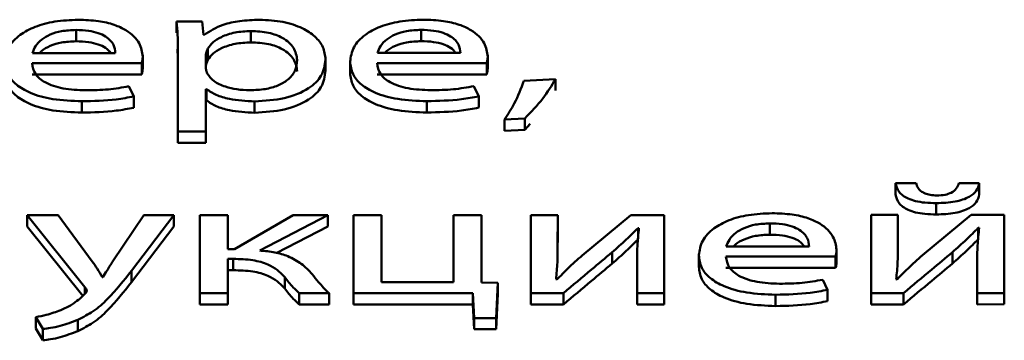
# Paper-space layout 'Лист1' of a CAD drawing. Units: millimetres. Extents: x -3645 to 3543, y -3127 to 2927.
# Drawn here: x -2480 to -2473, y 2334 to 2337 of the extents above; entities that cross this region are included whole.
import ezdxf

# ---------------------------------------------------------------- set-up
doc = ezdxf.new("R2010")
doc.units = ezdxf.units.MM

psp = doc.layouts.new('Лист1')

# ---------------------------------------------------------------- linework, layer by layer
at = {"color": 7, "linetype": 'Continuous', "lineweight": 50}
for p, q in [((-2478.6627, 2336.8265), (-2478.8578, 2336.8265)), ((-2478.8578, 2336.8265), (-2478.8578, 2336.7399)), ((-2478.6529, 2336.7242), (-2478.6627, 2336.8265)), ((-2479.6283, 2336.7622), (-2479.6282, 2336.6756)), ((-2478.2899, 2336.7539), (-2478.2898, 2336.6673)), ((-2476.986, 2336.7629), (-2476.9859, 2336.6763)), ((-2478.648, 2336.7242), (-2478.6529, 2336.7242)), ((-2479.9618, 2336.5853), (-2479.3272, 2336.5855)), ((-2478.8498, 2336.6162), (-2478.8481, 2336.5486)), ((-2478.848, 2336.6314), (-2478.8484, 2335.9845)), ((-2478.6183, 2336.6191), (-2478.6183, 2336.5325)), ((-2477.3199, 2336.5861), (-2476.6849, 2336.5863)), ((-2479.9643, 2336.5077), (-2479.1247, 2336.508)), ((-2479.1247, 2336.508), (-2479.1247, 2336.4214)), ((-2479.1173, 2336.5584), (-2479.1173, 2336.5695)), ((-2479.1173, 2336.5584), (-2479.1172, 2336.4718)), ((-2478.6336, 2336.5746), (-2478.6336, 2336.4721)), ((-2478.6336, 2336.5746), (-2478.6335, 2336.488)), ((-2477.7171, 2336.5366), (-2477.7171, 2336.5477)), ((-2477.7171, 2336.5366), (-2477.717, 2336.45)), ((-2477.5294, 2336.5289), (-2477.5293, 2336.4314)), ((-2477.3223, 2336.5085), (-2476.4827, 2336.5087)), ((-2476.4827, 2336.5087), (-2476.4827, 2336.4221)), ((-2476.4753, 2336.5592), (-2476.4753, 2336.5702)), ((-2476.4753, 2336.5592), (-2476.4752, 2336.4726)), ((-2478.6335, 2336.488), (-2478.6335, 2336.4715)), ((-2479.9643, 2336.4211), (-2479.1247, 2336.4214)), ((-2477.3223, 2336.4219), (-2476.4827, 2336.4221)), ((-2475.9568, 2336.3854), (-2476.1985, 2336.373)), ((-2475.9568, 2336.3854), (-2475.9567, 2336.2988)), ((-2479.1865, 2336.2534), (-2479.2235, 2336.3312)), ((-2478.6339, 2335.9846), (-2478.6337, 2336.3092)), ((-2478.6337, 2336.3092), (-2478.6288, 2336.3092)), ((-2478.6337, 2336.3092), (-2478.6337, 2336.2226)), ((-2478.6288, 2336.3092), (-2478.6288, 2336.2226)), ((-2476.5443, 2336.2542), (-2476.5812, 2336.332)), ((-2479.5842, 2336.2165), (-2479.5841, 2336.1298)), ((-2479.1865, 2336.2534), (-2479.1865, 2336.1668)), ((-2478.6339, 2335.898), (-2478.6337, 2336.2226)), ((-2478.6337, 2336.2226), (-2478.6288, 2336.2226)), ((-2478.2606, 2336.2156), (-2478.2605, 2336.129)), ((-2476.9419, 2336.2172), (-2476.9418, 2336.1306)), ((-2476.5443, 2336.2542), (-2476.5442, 2336.1676)), ((-2476.3468, 2336.0779), (-2476.1912, 2336.0853)), ((-2476.3468, 2336.0779), (-2476.3467, 2335.9913)), ((-2476.1912, 2336.0853), (-2476.1912, 2335.9987)), ((-2478.8484, 2335.9845), (-2478.6339, 2335.9846)), ((-2478.8484, 2335.9845), (-2478.8484, 2335.8979)), ((-2478.6339, 2335.9846), (-2478.6339, 2335.898)), ((-2476.3467, 2335.9913), (-2476.1912, 2335.9987)), ((-2476.1912, 2335.9987), (-2476.151, 2336.0434)), ((-2478.8484, 2335.8979), (-2478.6339, 2335.898)), ((-2473.1936, 2335.5896), (-2473.3516, 2335.5896)), ((-2473.3516, 2335.5896), (-2473.3516, 2335.503)), ((-2472.712, 2335.5898), (-2472.8676, 2335.5897)), ((-2472.712, 2335.5898), (-2472.712, 2335.5032)), ((-2473.0406, 2335.4367), (-2473.0406, 2335.3501)), ((-2479.7646, 2335.3445), (-2480.0017, 2335.3444)), ((-2480.0017, 2335.3444), (-2479.5603, 2334.7939)), ((-2480.0017, 2335.3444), (-2480.0016, 2335.2578)), ((-2479.5034, 2334.9915), (-2479.7646, 2335.3445)), ((-2479.1081, 2335.3447), (-2479.3453, 2334.994)), ((-2479.2046, 2334.9187), (-2478.8784, 2335.3448)), ((-2478.8784, 2335.3448), (-2479.1081, 2335.3447)), ((-2478.8784, 2335.3448), (-2478.8783, 2335.2582)), ((-2478.6805, 2335.3448), (-2478.6808, 2334.7474)), ((-2478.466, 2335.3449), (-2478.6805, 2335.3448)), ((-2478.4661, 2335.0856), (-2478.466, 2335.3449)), ((-2478.466, 2335.3449), (-2478.4659, 2335.2583)), ((-2477.9647, 2335.345), (-2478.4143, 2335.0856)), ((-2478.2217, 2335.0745), (-2477.7005, 2335.3451)), ((-2477.7005, 2335.3451), (-2477.9647, 2335.345)), ((-2477.7005, 2335.3451), (-2477.7004, 2335.2585)), ((-2477.5026, 2335.3452), (-2477.5029, 2334.7478)), ((-2477.2881, 2335.3452), (-2477.5026, 2335.3452)), ((-2477.2884, 2334.8328), (-2477.2881, 2335.3452)), ((-2477.2881, 2335.3452), (-2477.288, 2335.2586)), ((-2476.7371, 2335.3454), (-2476.7374, 2334.833)), ((-2476.5226, 2335.3454), (-2476.7371, 2335.3454)), ((-2476.5229, 2334.8295), (-2476.5226, 2335.3454)), ((-2476.5226, 2335.3454), (-2476.5225, 2335.2588)), ((-2476.1444, 2335.3455), (-2476.1447, 2334.7481)), ((-2475.9398, 2335.3456), (-2476.1444, 2335.3455)), ((-2475.9399, 2335.0939), (-2475.9398, 2335.3456)), ((-2475.9398, 2335.3456), (-2475.9397, 2335.259)), ((-2475.3789, 2335.3458), (-2475.7523, 2335.0372)), ((-2475.1249, 2335.3458), (-2475.3789, 2335.3458)), ((-2475.1252, 2334.7484), (-2475.1249, 2335.3458)), ((-2475.1249, 2335.3458), (-2475.1248, 2335.2592)), ((-2473.5395, 2335.3463), (-2473.5398, 2334.7489)), ((-2473.3345, 2335.3464), (-2473.5395, 2335.3463)), ((-2473.3346, 2335.0947), (-2473.3345, 2335.3464)), ((-2473.3345, 2335.3464), (-2473.3344, 2335.2597)), ((-2472.774, 2335.3465), (-2473.147, 2335.0379)), ((-2472.5196, 2335.3466), (-2472.774, 2335.3465)), ((-2472.5199, 2334.7492), (-2472.5196, 2335.3466)), ((-2472.5196, 2335.3466), (-2472.5195, 2335.26)), ((-2480.0016, 2335.2578), (-2479.577, 2334.7282)), ((-2479.2046, 2334.8321), (-2478.8783, 2335.2582)), ((-2478.466, 2335.0856), (-2478.4659, 2335.2583)), ((-2478.0906, 2335.056), (-2477.7004, 2335.2585)), ((-2477.2883, 2334.8328), (-2477.288, 2335.2586)), ((-2476.5228, 2334.8295), (-2476.5225, 2335.2588)), ((-2475.9399, 2335.0073), (-2475.9397, 2335.259)), ((-2475.3245, 2335.246), (-2475.3171, 2335.246)), ((-2475.3245, 2335.246), (-2475.3245, 2335.1634)), ((-2475.1252, 2334.6618), (-2475.1248, 2335.2592)), ((-2474.3149, 2335.2821), (-2474.3149, 2335.1955)), ((-2473.3346, 2335.008), (-2473.3344, 2335.2597)), ((-2472.7196, 2335.2467), (-2472.7122, 2335.2467)), ((-2472.7196, 2335.2467), (-2472.7196, 2335.1641)), ((-2472.5199, 2334.6626), (-2472.5195, 2335.26)), ((-2478.4143, 2335.0856), (-2478.4661, 2335.0856)), ((-2475.9399, 2335.0939), (-2475.9399, 2335.0073)), ((-2474.6484, 2335.1052), (-2474.0137, 2335.1054)), ((-2473.8038, 2335.0783), (-2473.8038, 2335.0893)), ((-2473.8038, 2335.0783), (-2473.8038, 2334.9917)), ((-2473.3346, 2335.0947), (-2473.3346, 2335.008)), ((-2478.4663, 2334.7475), (-2478.4662, 2335.0105)), ((-2478.4662, 2335.0105), (-2478.4242, 2335.0105)), ((-2478.4662, 2335.0105), (-2478.4661, 2334.9239)), ((-2478.4242, 2335.0105), (-2478.4241, 2334.9239)), ((-2475.5225, 2335.0607), (-2475.5225, 2334.9741)), ((-2475.3321, 2335.0015), (-2475.3322, 2334.7484)), ((-2474.8584, 2335.048), (-2474.8583, 2334.9506)), ((-2474.6509, 2335.0276), (-2473.8113, 2335.0279)), ((-2473.8113, 2335.0279), (-2473.8112, 2334.9413)), ((-2472.9173, 2335.0614), (-2472.9173, 2334.9748)), ((-2472.7272, 2335.0022), (-2472.7273, 2334.7491)), ((-2479.2046, 2334.9187), (-2479.2046, 2334.8321)), ((-2478.4663, 2334.6609), (-2478.4661, 2334.9239)), ((-2478.4661, 2334.9239), (-2478.4241, 2334.9239)), ((-2474.6508, 2334.941), (-2473.8112, 2334.9413)), ((-2479.4219, 2334.8692), (-2479.4268, 2334.8692)), ((-2478.0291, 2334.8698), (-2478.0291, 2334.7832)), ((-2475.945, 2334.853), (-2475.9524, 2334.8542)), ((-2473.8732, 2334.7733), (-2473.9102, 2334.8511)), ((-2473.3398, 2334.8537), (-2473.3472, 2334.8549)), ((-2479.5603, 2334.7939), (-2479.5603, 2334.7426)), ((-2476.7374, 2334.833), (-2477.2884, 2334.8328)), ((-2476.3983, 2334.8283), (-2476.5229, 2334.8295)), ((-2476.4108, 2334.5579), (-2476.3983, 2334.8283)), ((-2476.3983, 2334.8283), (-2476.3982, 2334.7417)), ((-2473.8732, 2334.7733), (-2473.8732, 2334.6867)), ((-2478.6808, 2334.7474), (-2478.4663, 2334.7475)), ((-2478.6808, 2334.7474), (-2478.6808, 2334.6608)), ((-2478.4663, 2334.7475), (-2478.4663, 2334.6609)), ((-2477.9181, 2334.7476), (-2477.6909, 2334.7477)), ((-2477.9181, 2334.7476), (-2477.9181, 2334.661)), ((-2477.6909, 2334.7477), (-2477.6909, 2334.6611)), ((-2477.5029, 2334.7478), (-2476.5892, 2334.748)), ((-2477.5029, 2334.7478), (-2477.5029, 2334.6611)), ((-2476.5892, 2334.748), (-2476.5794, 2334.5579)), ((-2476.5892, 2334.748), (-2476.5892, 2334.6614)), ((-2476.4108, 2334.4713), (-2476.3982, 2334.7417)), ((-2476.1447, 2334.7481), (-2475.8956, 2334.7482)), ((-2476.1447, 2334.7481), (-2476.1447, 2334.6615)), ((-2475.8956, 2334.7482), (-2475.8956, 2334.6616)), ((-2475.3322, 2334.7484), (-2475.1252, 2334.7484)), ((-2475.3322, 2334.7484), (-2475.3322, 2334.6618)), ((-2475.1252, 2334.7484), (-2475.1252, 2334.6618)), ((-2474.2707, 2334.7363), (-2474.2707, 2334.6497)), ((-2473.5398, 2334.7489), (-2473.2904, 2334.749)), ((-2473.5398, 2334.7489), (-2473.5398, 2334.6623)), ((-2473.2904, 2334.749), (-2473.2904, 2334.6624)), ((-2472.7273, 2334.7491), (-2472.5199, 2334.7492)), ((-2472.7273, 2334.7491), (-2472.7273, 2334.6625)), ((-2472.5199, 2334.7492), (-2472.5199, 2334.6626)), ((-2478.6808, 2334.6608), (-2478.4663, 2334.6609)), ((-2477.9181, 2334.661), (-2477.6909, 2334.6611)), ((-2477.5029, 2334.6611), (-2476.5892, 2334.6614)), ((-2476.5892, 2334.6614), (-2476.5794, 2334.4713)), ((-2476.1447, 2334.6615), (-2475.8956, 2334.6616)), ((-2475.3322, 2334.6618), (-2475.1252, 2334.6618)), ((-2473.5398, 2334.6623), (-2473.2904, 2334.6624)), ((-2472.7273, 2334.6625), (-2472.5199, 2334.6626)), ((-2479.9354, 2334.5654), (-2479.8812, 2334.474)), ((-2479.9354, 2334.5654), (-2479.9354, 2334.4787)), ((-2479.6144, 2334.5444), (-2479.6144, 2334.4578)), ((-2476.5794, 2334.5579), (-2476.4108, 2334.5579)), ((-2476.5794, 2334.5579), (-2476.5794, 2334.4713)), ((-2476.4108, 2334.5579), (-2476.4108, 2334.4713)), ((-2479.9354, 2334.4787), (-2479.8811, 2334.3874)), ((-2479.8812, 2334.474), (-2479.8811, 2334.3874)), ((-2476.5794, 2334.4713), (-2476.4108, 2334.4713))]:
    psp.add_line(p, q, dxfattribs=at)
at = {"color": 8, "linetype": 'Continuous', "lineweight": 50}
psp.add_line((-2478.6336, 2336.4721), (-2478.6336, 2336.472), dxfattribs=at)
at = {"color": 7, "linetype": 'Continuous', "lineweight": 50}
for points, knots in [([(-2479.6109, 2336.8398), (-2479.6721, 2336.8372), (-2479.7899, 2336.8323), (-2479.946, 2336.7894), (-2480.0704, 2336.7218), (-2480.1561, 2336.6281), (-2480.1663, 2336.5554), (-2480.1717, 2336.5175)], [0, 0, 0, 0, 0.191339, 0.368335, 0.544315, 0.762418, 1, 1, 1, 1]), ([(-2479.1173, 2336.5584), (-2479.1226, 2336.5927), (-2479.1337, 2336.6644), (-2479.2176, 2336.7502), (-2479.3359, 2336.8051), (-2479.4625, 2336.8349), (-2479.5589, 2336.8381), (-2479.6109, 2336.8398)], [0, 0, 0, 0, 0.244572, 0.51151, 0.657273, 0.815282, 1, 1, 1, 1]), ([(-2478.8578, 2336.8265), (-2478.8549, 2336.7925), (-2478.8494, 2336.7275), (-2478.8485, 2336.6625), (-2478.848, 2336.6314)], [0, 0, 0, 0, 0.521985, 1, 1, 1, 1]), ([(-2478.2231, 2336.8402), (-2478.274, 2336.8384), (-2478.371, 2336.8351), (-2478.53, 2336.8001), (-2478.6034, 2336.7529), (-2478.648, 2336.7242)], [0, 0, 0, 0, 0.301922, 0.575502, 1, 1, 1, 1]), ([(-2477.7171, 2336.5366), (-2477.7209, 2336.5686), (-2477.7282, 2336.6293), (-2477.7915, 2336.7118), (-2477.8934, 2336.7801), (-2478.0413, 2336.8306), (-2478.162, 2336.837), (-2478.2231, 2336.8402)], [0, 0, 0, 0, 0.217415, 0.4125, 0.591833, 0.793384, 1, 1, 1, 1]), ([(-2476.9686, 2336.8406), (-2477.0299, 2336.838), (-2477.1477, 2336.8331), (-2477.3038, 2336.7901), (-2477.4282, 2336.7225), (-2477.5138, 2336.6289), (-2477.524, 2336.5562), (-2477.5294, 2336.5183)], [0, 0, 0, 0, 0.191473, 0.368476, 0.544405, 0.762449, 1, 1, 1, 1]), ([(-2476.4753, 2336.5592), (-2476.4806, 2336.5935), (-2476.4917, 2336.6651), (-2476.5754, 2336.751), (-2476.6936, 2336.8059), (-2476.8202, 2336.8357), (-2476.9166, 2336.8388), (-2476.9686, 2336.8406)], [0, 0, 0, 0, 0.2446101, 0.5115369, 0.6572752, 0.8152665, 1, 1, 1, 1]), ([(-2479.6283, 2336.7622), (-2479.666, 2336.7604), (-2479.7376, 2336.7571), (-2479.8282, 2336.7285), (-2479.8958, 2336.6881), (-2479.9424, 2336.6393), (-2479.9555, 2336.6029), (-2479.9618, 2336.5853)], [0, 0, 0, 0, 0.210708, 0.400082, 0.584597, 0.79922, 1, 1, 1, 1]), ([(-2479.3272, 2336.5855), (-2479.3296, 2336.607), (-2479.3347, 2336.6518), (-2479.3845, 2336.7059), (-2479.4571, 2336.7405), (-2479.5357, 2336.7592), (-2479.5958, 2336.7611), (-2479.6283, 2336.7622)], [0, 0, 0, 0, 0.246131, 0.512534, 0.657427, 0.814835, 1, 1, 1, 1]), ([(-2478.2899, 2336.7539), (-2478.331, 2336.7515), (-2478.4138, 2336.7467), (-2478.5126, 2336.7127), (-2478.584, 2336.6692), (-2478.6067, 2336.6361), (-2478.6183, 2336.6191)], [0, 0, 0, 0, 0.2694234, 0.5421189, 0.7648433, 1, 1, 1, 1]), ([(-2477.9344, 2336.5316), (-2477.9394, 2336.5638), (-2477.9489, 2336.625), (-2478.0309, 2336.6996), (-2478.1522, 2336.7465), (-2478.2429, 2336.7514), (-2478.2899, 2336.7539)], [0, 0, 0, 0, 0.302475, 0.575795, 0.780511, 1, 1, 1, 1]), ([(-2476.986, 2336.7629), (-2477.0237, 2336.7612), (-2477.0953, 2336.7578), (-2477.1861, 2336.7293), (-2477.2537, 2336.6889), (-2477.3005, 2336.6401), (-2477.3135, 2336.6037), (-2477.3199, 2336.5861)], [0, 0, 0, 0, 0.210679, 0.400109, 0.584674, 0.799291, 1, 1, 1, 1]), ([(-2476.6849, 2336.5863), (-2476.6873, 2336.6078), (-2476.6924, 2336.6526), (-2476.7422, 2336.7067), (-2476.8148, 2336.7412), (-2476.8934, 2336.7599), (-2476.9535, 2336.7619), (-2476.986, 2336.7629)], [0, 0, 0, 0, 0.246131, 0.512534, 0.657427, 0.814835, 1, 1, 1, 1]), ([(-2479.6282, 2336.6756), (-2479.666, 2336.6738), (-2479.7378, 2336.6705), (-2479.8272, 2336.6416), (-2479.8821, 2336.612), (-2479.9004, 2336.5912), (-2479.9055, 2336.5854)], [0, 0, 0, 0, 0.321257, 0.609987, 0.891308, 1, 1, 1, 1]), ([(-2479.364, 2336.5855), (-2479.3747, 2336.5996), (-2479.3945, 2336.6256), (-2479.4577, 2336.6537), (-2479.5355, 2336.6726), (-2479.5957, 2336.6745), (-2479.6282, 2336.6756)], [0, 0, 0, 0, 0.258744, 0.479073, 0.718432, 1, 1, 1, 1]), ([(-2478.2898, 2336.6673), (-2478.3309, 2336.6649), (-2478.4137, 2336.6601), (-2478.5126, 2336.6261), (-2478.584, 2336.5826), (-2478.6066, 2336.5495), (-2478.6183, 2336.5325)], [0, 0, 0, 0, 0.269423, 0.542119, 0.764843, 1, 1, 1, 1]), ([(-2477.9343, 2336.445), (-2477.9393, 2336.4772), (-2477.9489, 2336.5384), (-2478.0308, 2336.613), (-2478.1521, 2336.6599), (-2478.2429, 2336.6648), (-2478.2898, 2336.6673)], [0, 0, 0, 0, 0.302475, 0.575795, 0.780511, 1, 1, 1, 1]), ([(-2476.9859, 2336.6763), (-2477.0237, 2336.6746), (-2477.0955, 2336.6713), (-2477.185, 2336.6424), (-2477.24, 2336.6128), (-2477.2583, 2336.5919), (-2477.2634, 2336.5861)], [0, 0, 0, 0, 0.321176, 0.609958, 0.891323, 1, 1, 1, 1]), ([(-2476.7217, 2336.5863), (-2476.7324, 2336.6003), (-2476.7522, 2336.6264), (-2476.8154, 2336.6545), (-2476.8932, 2336.6734), (-2476.9534, 2336.6753), (-2476.9859, 2336.6763)], [0, 0, 0, 0, 0.2587436, 0.4790731, 0.7184324, 1, 1, 1, 1]), ([(-2478.6183, 2336.6191), (-2478.6227, 2336.611), (-2478.6307, 2336.5964), (-2478.6327, 2336.5813), (-2478.6336, 2336.5746)], [0, 0, 0, 0, 0.556594, 1, 1, 1, 1]), ([(-2480.1717, 2336.5175), (-2480.1678, 2336.4857), (-2480.1605, 2336.4252), (-2480.0925, 2336.3425), (-2479.9764, 2336.2735), (-2479.8003, 2336.2245), (-2479.659, 2336.2193), (-2479.5842, 2336.2165)], [0, 0, 0, 0, 0.200797, 0.382581, 0.555393, 0.764372, 1, 1, 1, 1]), ([(-2479.5545, 2336.3003), (-2479.6133, 2336.3027), (-2479.7282, 2336.3074), (-2479.8683, 2336.3546), (-2479.9504, 2336.4262), (-2479.9594, 2336.4789), (-2479.9643, 2336.5077)], [0, 0, 0, 0, 0.266647, 0.521062, 0.737644, 1, 1, 1, 1]), ([(-2479.1247, 2336.508), (-2479.1227, 2336.5161), (-2479.1186, 2336.5328), (-2479.1177, 2336.5497), (-2479.1173, 2336.5584)], [0, 0, 0, 0, 0.481397, 1, 1, 1, 1]), ([(-2478.6183, 2336.5325), (-2478.6227, 2336.5244), (-2478.6306, 2336.5098), (-2478.6326, 2336.4947), (-2478.6335, 2336.488)], [0, 0, 0, 0, 0.556594, 1, 1, 1, 1]), ([(-2478.2975, 2336.3006), (-2478.2573, 2336.3023), (-2478.1799, 2336.3055), (-2478.0774, 2336.3351), (-2477.9969, 2336.383), (-2477.9434, 2336.4508), (-2477.9375, 2336.5035), (-2477.9344, 2336.5316)], [0, 0, 0, 0, 0.1819469, 0.3503367, 0.5218241, 0.7443654, 1, 1, 1, 1]), ([(-2478.2606, 2336.2156), (-2478.1824, 2336.2204), (-2478.0238, 2336.2301), (-2477.8412, 2336.3081), (-2477.7336, 2336.4155), (-2477.7229, 2336.4939), (-2477.7171, 2336.5366)], [0, 0, 0, 0, 0.247504, 0.502197, 0.728512, 1, 1, 1, 1]), ([(-2477.5294, 2336.5183), (-2477.5255, 2336.4865), (-2477.5182, 2336.4259), (-2477.4503, 2336.3432), (-2477.3342, 2336.2743), (-2477.1581, 2336.2253), (-2477.0168, 2336.22), (-2476.9419, 2336.2172)], [0, 0, 0, 0, 0.200773, 0.382511, 0.555264, 0.764227, 1, 1, 1, 1]), ([(-2476.9121, 2336.301), (-2476.9709, 2336.3034), (-2477.0859, 2336.3082), (-2477.2262, 2336.3554), (-2477.3085, 2336.427), (-2477.3174, 2336.4796), (-2477.3223, 2336.5085)], [0, 0, 0, 0, 0.266721, 0.521228, 0.737774, 1, 1, 1, 1]), ([(-2476.4827, 2336.5087), (-2476.4807, 2336.5168), (-2476.4766, 2336.5336), (-2476.4757, 2336.5504), (-2476.4753, 2336.5592)], [0, 0, 0, 0, 0.481397, 1, 1, 1, 1]), ([(-2480.1716, 2336.4309), (-2480.1678, 2336.3991), (-2480.1604, 2336.3385), (-2480.0925, 2336.2559), (-2479.9763, 2336.1869), (-2479.8003, 2336.1379), (-2479.659, 2336.1327), (-2479.5841, 2336.1298)], [0, 0, 0, 0, 0.200797, 0.382581, 0.555393, 0.764372, 1, 1, 1, 1]), ([(-2479.1247, 2336.4214), (-2479.1227, 2336.4294), (-2479.1186, 2336.4462), (-2479.1177, 2336.4631), (-2479.1172, 2336.4718)], [0, 0, 0, 0, 0.481397, 1, 1, 1, 1]), ([(-2478.6336, 2336.4721), (-2478.6328, 2336.4635), (-2478.6314, 2336.4486), (-2478.6258, 2336.4339), (-2478.6234, 2336.4277)], [0, 0, 0, 0, 0.5775073, 1, 1, 1, 1]), ([(-2478.6234, 2336.4277), (-2478.6086, 2336.4078), (-2478.5793, 2336.3686), (-2478.4929, 2336.3284), (-2478.3964, 2336.3047), (-2478.3308, 2336.302), (-2478.2975, 2336.3006)], [0, 0, 0, 0, 0.284261, 0.558822, 0.775648, 1, 1, 1, 1]), ([(-2478.2605, 2336.129), (-2478.1823, 2336.1338), (-2478.0237, 2336.1435), (-2477.8412, 2336.2215), (-2477.7336, 2336.3289), (-2477.7229, 2336.4073), (-2477.717, 2336.45)], [0, 0, 0, 0, 0.247504, 0.502197, 0.728512, 1, 1, 1, 1]), ([(-2477.5293, 2336.4317), (-2477.5255, 2336.3999), (-2477.5181, 2336.3393), (-2477.4503, 2336.2566), (-2477.3342, 2336.1877), (-2477.1581, 2336.1387), (-2477.0167, 2336.1334), (-2476.9418, 2336.1306)], [0, 0, 0, 0, 0.200773, 0.382511, 0.555264, 0.764227, 1, 1, 1, 1]), ([(-2476.4827, 2336.4221), (-2476.4807, 2336.4302), (-2476.4766, 2336.447), (-2476.4757, 2336.4638), (-2476.4752, 2336.4726)], [0, 0, 0, 0, 0.481397, 1, 1, 1, 1]), ([(-2476.1985, 2336.373), (-2476.2202, 2336.3149), (-2476.2575, 2336.215), (-2476.3204, 2336.1183), (-2476.3468, 2336.0779)], [0, 0, 0, 0, 0.581291, 1, 1, 1, 1]), ([(-2476.1912, 2336.0853), (-2476.1427, 2336.1356), (-2476.0489, 2336.2325), (-2475.9867, 2336.3357), (-2475.9568, 2336.3854)], [0, 0, 0, 0, 0.517859, 1, 1, 1, 1]), ([(-2479.2235, 2336.3312), (-2479.2754, 2336.3219), (-2479.3823, 2336.3026), (-2479.496, 2336.3011), (-2479.5545, 2336.3003)], [0, 0, 0, 0, 0.4851963, 1, 1, 1, 1]), ([(-2478.6288, 2336.3092), (-2478.6056, 2336.2938), (-2478.5586, 2336.2626), (-2478.4322, 2336.2246), (-2478.3266, 2336.2191), (-2478.2606, 2336.2156)], [0, 0, 0, 0, 0.268003, 0.541593, 1, 1, 1, 1]), ([(-2476.5812, 2336.332), (-2476.6331, 2336.3226), (-2476.74, 2336.3034), (-2476.8536, 2336.3018), (-2476.9121, 2336.301)], [0, 0, 0, 0, 0.485289, 1, 1, 1, 1]), ([(-2479.5842, 2336.2165), (-2479.4947, 2336.2184), (-2479.358, 2336.2213), (-2479.2305, 2336.2452), (-2479.1865, 2336.2534)], [0, 0, 0, 0, 0.654925, 1, 1, 1, 1]), ([(-2478.6288, 2336.2226), (-2478.6055, 2336.2072), (-2478.5585, 2336.176), (-2478.4321, 2336.138), (-2478.3266, 2336.1325), (-2478.2605, 2336.129)], [0, 0, 0, 0, 0.268003, 0.541593, 1, 1, 1, 1]), ([(-2476.9419, 2336.2172), (-2476.8524, 2336.2191), (-2476.7157, 2336.222), (-2476.5882, 2336.2459), (-2476.5443, 2336.2542)], [0, 0, 0, 0, 0.654925, 1, 1, 1, 1]), ([(-2479.5841, 2336.1298), (-2479.4946, 2336.1318), (-2479.3579, 2336.1347), (-2479.2305, 2336.1586), (-2479.1865, 2336.1668)], [0, 0, 0, 0, 0.654925, 1, 1, 1, 1]), ([(-2476.9418, 2336.1306), (-2476.8523, 2336.1325), (-2476.7156, 2336.1354), (-2476.5882, 2336.1593), (-2476.5442, 2336.1676)], [0, 0, 0, 0, 0.654925, 1, 1, 1, 1]), ([(-2473.3516, 2335.5896), (-2473.3462, 2335.567), (-2473.3358, 2335.5236), (-2473.2731, 2335.4757), (-2473.1981, 2335.451), (-2473.1243, 2335.4387), (-2473.0699, 2335.4374), (-2473.0406, 2335.4367)], [0, 0, 0, 0, 0.276369, 0.530179, 0.668135, 0.821259, 1, 1, 1, 1]), ([(-2473.0356, 2335.4958), (-2473.0527, 2335.4966), (-2473.0856, 2335.498), (-2473.1287, 2335.5105), (-2473.1624, 2335.5303), (-2473.1859, 2335.5575), (-2473.191, 2335.5785), (-2473.1936, 2335.5896)], [0, 0, 0, 0, 0.187832, 0.359702, 0.533235, 0.75444, 1, 1, 1, 1]), ([(-2473.0406, 2335.4367), (-2472.9914, 2335.4386), (-2472.8986, 2335.4422), (-2472.788, 2335.4792), (-2472.7258, 2335.5317), (-2472.7168, 2335.5695), (-2472.712, 2335.5898)], [0, 0, 0, 0, 0.290928, 0.549062, 0.758365, 1, 1, 1, 1]), ([(-2472.8676, 2335.5897), (-2472.8723, 2335.5756), (-2472.881, 2335.5492), (-2472.9188, 2335.5173), (-2472.9742, 2335.4985), (-2473.0143, 2335.4967), (-2473.0356, 2335.4958)], [0, 0, 0, 0, 0.306752, 0.572948, 0.773906, 1, 1, 1, 1]), ([(-2473.3516, 2335.503), (-2473.3461, 2335.4804), (-2473.3357, 2335.437), (-2473.273, 2335.3891), (-2473.198, 2335.3644), (-2473.1242, 2335.3521), (-2473.0698, 2335.3508), (-2473.0406, 2335.3501)], [0, 0, 0, 0, 0.276369, 0.530179, 0.668135, 0.821259, 1, 1, 1, 1]), ([(-2473.0406, 2335.3501), (-2472.9914, 2335.352), (-2472.8985, 2335.3556), (-2472.788, 2335.3926), (-2472.7257, 2335.4451), (-2472.7168, 2335.4829), (-2472.712, 2335.5032)], [0, 0, 0, 0, 0.290928, 0.549062, 0.758365, 1, 1, 1, 1]), ([(-2474.2976, 2335.3597), (-2474.3588, 2335.3571), (-2474.4766, 2335.3522), (-2474.6326, 2335.3093), (-2474.757, 2335.2416), (-2474.8427, 2335.148), (-2474.853, 2335.0753), (-2474.8584, 2335.0374)], [0, 0, 0, 0, 0.191339, 0.368335, 0.544315, 0.762418, 1, 1, 1, 1]), ([(-2473.8038, 2335.0783), (-2473.8092, 2335.1126), (-2473.8203, 2335.1842), (-2473.9042, 2335.2701), (-2474.0225, 2335.325), (-2474.1491, 2335.3548), (-2474.2456, 2335.358), (-2474.2976, 2335.3597)], [0, 0, 0, 0, 0.244502, 0.51144, 0.657219, 0.815251, 1, 1, 1, 1]), ([(-2475.5225, 2335.0607), (-2475.4862, 2335.0929), (-2475.4176, 2335.154), (-2475.3543, 2335.2165), (-2475.3245, 2335.246)], [0, 0, 0, 0, 0.528536, 1, 1, 1, 1]), ([(-2475.3171, 2335.246), (-2475.3219, 2335.201), (-2475.3306, 2335.1195), (-2475.3316, 2335.0379), (-2475.3321, 2335.0015)], [0, 0, 0, 0, 0.552801, 1, 1, 1, 1]), ([(-2474.3149, 2335.2821), (-2474.3526, 2335.2803), (-2474.4242, 2335.2769), (-2474.5149, 2335.2484), (-2474.5825, 2335.208), (-2474.6291, 2335.1592), (-2474.6421, 2335.1228), (-2474.6484, 2335.1052)], [0, 0, 0, 0, 0.210718, 0.400116, 0.584658, 0.799286, 1, 1, 1, 1]), ([(-2474.0137, 2335.1054), (-2474.0162, 2335.1269), (-2474.0212, 2335.1717), (-2474.0711, 2335.2258), (-2474.1437, 2335.2603), (-2474.2224, 2335.279), (-2474.2824, 2335.281), (-2474.3149, 2335.2821)], [0, 0, 0, 0, 0.246093, 0.512467, 0.657363, 0.814792, 1, 1, 1, 1]), ([(-2472.9173, 2335.0614), (-2472.881, 2335.0937), (-2472.8123, 2335.1547), (-2472.7493, 2335.2173), (-2472.7196, 2335.2467)], [0, 0, 0, 0, 0.5286856, 1, 1, 1, 1]), ([(-2472.7122, 2335.2467), (-2472.717, 2335.2017), (-2472.7257, 2335.1203), (-2472.7267, 2335.0387), (-2472.7272, 2335.0022)], [0, 0, 0, 0, 0.552801, 1, 1, 1, 1]), ([(-2475.5225, 2334.9741), (-2475.4862, 2335.0063), (-2475.4175, 2335.0674), (-2475.3543, 2335.1299), (-2475.3245, 2335.1594)], [0, 0, 0, 0, 0.528536, 1, 1, 1, 1]), ([(-2474.3149, 2335.1955), (-2474.3527, 2335.1937), (-2474.4245, 2335.1904), (-2474.5138, 2335.1615), (-2474.5687, 2335.1319), (-2474.587, 2335.111), (-2474.5921, 2335.1052)], [0, 0, 0, 0, 0.321283, 0.610058, 0.891431, 1, 1, 1, 1]), ([(-2474.0506, 2335.1054), (-2474.0613, 2335.1195), (-2474.0811, 2335.1455), (-2474.1443, 2335.1736), (-2474.2221, 2335.1925), (-2474.2823, 2335.1944), (-2474.3149, 2335.1955)], [0, 0, 0, 0, 0.258697, 0.479013, 0.718388, 1, 1, 1, 1]), ([(-2472.9173, 2334.9748), (-2472.881, 2335.0071), (-2472.8123, 2335.0681), (-2472.7493, 2335.1307), (-2472.7196, 2335.1601)], [0, 0, 0, 0, 0.5286856, 1, 1, 1, 1]), ([(-2477.8192, 2334.8934), (-2477.8452, 2334.9207), (-2477.8933, 2334.9714), (-2477.9921, 2335.0292), (-2478.1045, 2335.0642), (-2478.182, 2335.0711), (-2478.2217, 2335.0745)], [0, 0, 0, 0, 0.317399, 0.589286, 0.78937, 1, 1, 1, 1]), ([(-2475.9524, 2334.8542), (-2475.9481, 2334.8974), (-2475.9403, 2334.9772), (-2475.94, 2335.0572), (-2475.9399, 2335.0939)], [0, 0, 0, 0, 0.540875, 1, 1, 1, 1]), ([(-2473.8113, 2335.0279), (-2473.8093, 2335.0359), (-2473.8052, 2335.0527), (-2473.8043, 2335.0696), (-2473.8038, 2335.0783)], [0, 0, 0, 0, 0.481372, 1, 1, 1, 1]), ([(-2473.3472, 2334.8549), (-2473.3429, 2334.8981), (-2473.3349, 2334.978), (-2473.3347, 2335.0579), (-2473.3346, 2335.0947)], [0, 0, 0, 0, 0.540879, 1, 1, 1, 1]), ([(-2479.3453, 2334.994), (-2479.3607, 2334.9697), (-2479.3871, 2334.9283), (-2479.4117, 2334.8866), (-2479.4219, 2334.8692)], [0, 0, 0, 0, 0.584459, 1, 1, 1, 1]), ([(-2478.4242, 2335.0105), (-2478.3732, 2335.009), (-2478.2777, 2335.0062), (-2478.1599, 2334.9726), (-2478.0804, 2334.9248), (-2478.047, 2334.889), (-2478.0291, 2334.8698)], [0, 0, 0, 0, 0.291278, 0.5456111, 0.7562332, 1, 1, 1, 1]), ([(-2475.7523, 2335.0372), (-2475.7895, 2335.0037), (-2475.8568, 2334.9431), (-2475.9177, 2334.8808), (-2475.945, 2334.853)], [0, 0, 0, 0, 0.552675, 1, 1, 1, 1]), ([(-2475.8956, 2334.7482), (-2475.8241, 2334.8082), (-2475.6999, 2334.9124), (-2475.5754, 2335.0165), (-2475.5225, 2335.0607)], [0, 0, 0, 0, 0.575953, 1, 1, 1, 1]), ([(-2474.8584, 2335.0374), (-2474.8545, 2335.0056), (-2474.8471, 2334.945), (-2474.7792, 2334.8623), (-2474.663, 2334.7934), (-2474.4869, 2334.7444), (-2474.3456, 2334.7391), (-2474.2707, 2334.7363)], [0, 0, 0, 0, 0.200813, 0.382584, 0.555375, 0.764346, 1, 1, 1, 1]), ([(-2474.2411, 2334.8201), (-2474.2999, 2334.8225), (-2474.4147, 2334.8272), (-2474.5549, 2334.8745), (-2474.637, 2334.9461), (-2474.646, 2334.9988), (-2474.6509, 2335.0276)], [0, 0, 0, 0, 0.266625, 0.521039, 0.737621, 1, 1, 1, 1]), ([(-2473.147, 2335.0379), (-2473.1842, 2335.0044), (-2473.2515, 2334.9438), (-2473.3125, 2334.8816), (-2473.3398, 2334.8537)], [0, 0, 0, 0, 0.5526712, 1, 1, 1, 1]), ([(-2473.2904, 2334.749), (-2473.2189, 2334.809), (-2473.0947, 2334.9132), (-2472.9702, 2335.0173), (-2472.9173, 2335.0614)], [0, 0, 0, 0, 0.575953, 1, 1, 1, 1]), ([(-2479.6144, 2334.5444), (-2479.5737, 2334.5653), (-2479.4832, 2334.6118), (-2479.3449, 2334.7389), (-2479.2618, 2334.8454), (-2479.2046, 2334.9187)], [0, 0, 0, 0, 0.202516, 0.450604, 1, 1, 1, 1]), ([(-2479.4268, 2334.8692), (-2479.4399, 2334.8917), (-2479.4638, 2334.9327), (-2479.4911, 2334.9732), (-2479.5034, 2334.9915)], [0, 0, 0, 0, 0.548717, 1, 1, 1, 1]), ([(-2478.4241, 2334.9239), (-2478.3732, 2334.9224), (-2478.2777, 2334.9196), (-2478.1599, 2334.886), (-2478.0803, 2334.8382), (-2478.047, 2334.8024), (-2478.0291, 2334.7832)], [0, 0, 0, 0, 0.291278, 0.545611, 0.756233, 1, 1, 1, 1]), ([(-2475.8956, 2334.6616), (-2475.824, 2334.7216), (-2475.6999, 2334.8258), (-2475.5753, 2334.9299), (-2475.5225, 2334.9741)], [0, 0, 0, 0, 0.575953, 1, 1, 1, 1]), ([(-2474.8583, 2334.9508), (-2474.8544, 2334.919), (-2474.8471, 2334.8584), (-2474.7791, 2334.7757), (-2474.6629, 2334.7068), (-2474.4869, 2334.6578), (-2474.3456, 2334.6525), (-2474.2707, 2334.6497)], [0, 0, 0, 0, 0.200813, 0.382584, 0.555375, 0.764346, 1, 1, 1, 1]), ([(-2473.8112, 2334.9413), (-2473.8092, 2334.9493), (-2473.8052, 2334.9661), (-2473.8043, 2334.983), (-2473.8038, 2334.9917)], [0, 0, 0, 0, 0.481372, 1, 1, 1, 1]), ([(-2473.2904, 2334.6624), (-2473.2188, 2334.7224), (-2473.0947, 2334.8266), (-2472.9701, 2334.9307), (-2472.9173, 2334.9748)], [0, 0, 0, 0, 0.575953, 1, 1, 1, 1]), ([(-2478.0291, 2334.8698), (-2478.0091, 2334.8437), (-2477.977, 2334.8018), (-2477.9342, 2334.7625), (-2477.9181, 2334.7476)], [0, 0, 0, 0, 0.623555, 1, 1, 1, 1]), ([(-2477.6909, 2334.7477), (-2477.7186, 2334.7759), (-2477.7655, 2334.8235), (-2477.8036, 2334.8731), (-2477.8192, 2334.8934)], [0, 0, 0, 0, 0.590941, 1, 1, 1, 1]), ([(-2473.9102, 2334.8511), (-2473.962, 2334.8417), (-2474.0689, 2334.8225), (-2474.1826, 2334.8209), (-2474.2411, 2334.8201)], [0, 0, 0, 0, 0.48519, 1, 1, 1, 1]), ([(-2479.6144, 2334.4578), (-2479.5737, 2334.4787), (-2479.4831, 2334.5252), (-2479.3449, 2334.6523), (-2479.2618, 2334.7588), (-2479.2046, 2334.8321)], [0, 0, 0, 0, 0.202516, 0.450604, 1, 1, 1, 1]), ([(-2479.5603, 2334.7939), (-2479.5556, 2334.7878), (-2479.5486, 2334.7786), (-2479.5463, 2334.7688), (-2479.5455, 2334.7655)], [0, 0, 0, 0, 0.664302, 1, 1, 1, 1]), ([(-2478.0291, 2334.7832), (-2478.0091, 2334.7571), (-2477.977, 2334.7152), (-2477.9342, 2334.6758), (-2477.9181, 2334.661)], [0, 0, 0, 0, 0.623555, 1, 1, 1, 1]), ([(-2474.2707, 2334.7363), (-2474.1812, 2334.7382), (-2474.0446, 2334.7411), (-2473.9172, 2334.7651), (-2473.8732, 2334.7733)], [0, 0, 0, 0, 0.654959, 1, 1, 1, 1]), ([(-2479.5628, 2334.7396), (-2479.5923, 2334.7116), (-2479.6403, 2334.6661), (-2479.716, 2334.6317), (-2479.7452, 2334.6185)], [0, 0, 0, 0, 0.615321, 1, 1, 1, 1]), ([(-2479.5455, 2334.7655), (-2479.5459, 2334.7636), (-2479.5468, 2334.7592), (-2479.5531, 2334.7505), (-2479.559, 2334.7439), (-2479.5628, 2334.7396)], [0, 0, 0, 0, 0.212464, 0.477523, 1, 1, 1, 1]), ([(-2479.7452, 2334.6185), (-2479.7809, 2334.6052), (-2479.8397, 2334.5832), (-2479.9084, 2334.5704), (-2479.9354, 2334.5654)], [0, 0, 0, 0, 0.605875, 1, 1, 1, 1]), ([(-2474.2707, 2334.6497), (-2474.1812, 2334.6516), (-2474.0445, 2334.6545), (-2473.9171, 2334.6784), (-2473.8732, 2334.6867)], [0, 0, 0, 0, 0.654959, 1, 1, 1, 1]), ([(-2479.8812, 2334.474), (-2479.8621, 2334.4763), (-2479.8169, 2334.4819), (-2479.7233, 2334.5025), (-2479.6581, 2334.5276), (-2479.6144, 2334.5444)], [0, 0, 0, 0, 0.193028, 0.458681, 1, 1, 1, 1]), ([(-2479.8811, 2334.3874), (-2479.8621, 2334.3897), (-2479.8168, 2334.3953), (-2479.7232, 2334.4159), (-2479.6581, 2334.441), (-2479.6144, 2334.4578)], [0, 0, 0, 0, 0.193028, 0.458681, 1, 1, 1, 1])]:
    psp.add_open_spline(points, degree=3, knots=knots, dxfattribs=at)

doc.saveas('drawing.dxf')
